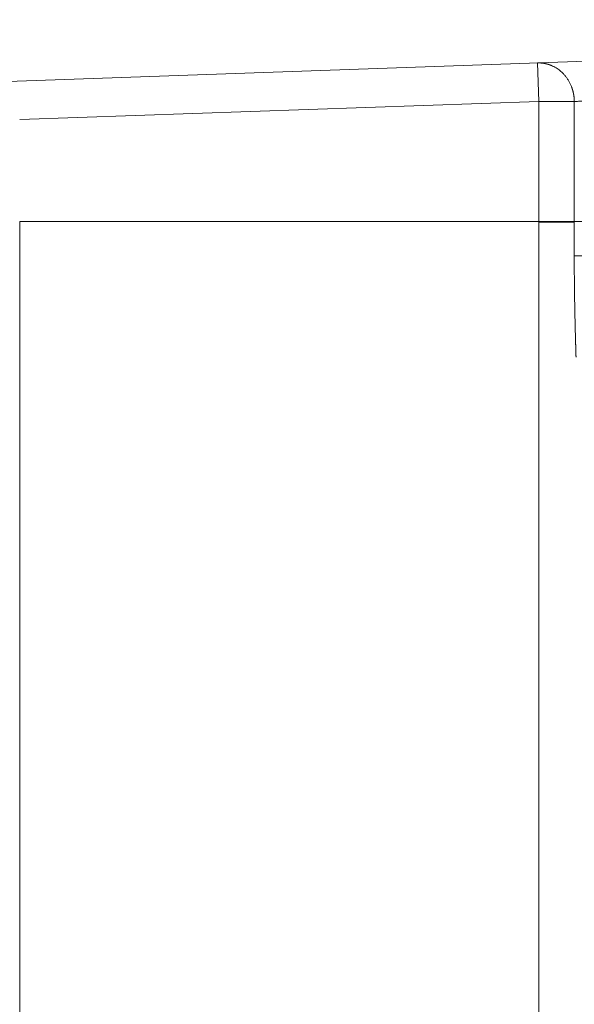
# Model space of a CAD drawing. Units: millimetres. Extents: x 0 to 594, y 0 to 420.
# Drawn here: x 133 to 142, y 137 to 153 of the extents above; entities that cross this region are included whole.
import ezdxf

# ---------------------------------------------------------------- set-up
doc = ezdxf.new("R2010")
doc.units = ezdxf.units.MM
doc.layers.add('1', color=7, linetype='Continuous', true_color=0xffffff)

msp = doc.modelspace()

# ---------------------------------------------------------------- linework, layer by layer
at = {"layer": '1', "color": 3, "linetype": 'Continuous', "lineweight": 18}
for p, q in [((113.9586, 151.4544), (161.2938, 153.1074)), ((132.832, 149.8396), (141.248, 149.8396))]:
    msp.add_line(p, q, dxfattribs=at)
at = {"layer": '1', "color": 7, "linetype": 'Continuous', "lineweight": 13}
for p, q in [((141.2262, 152.4066), (141.248, 151.782)), ((141.248, 151.782), (132.832, 151.4881)), ((141.248, 149.8396), (141.248, 151.782)), ((141.8236, 151.782), (141.248, 151.782)), ((141.8236, 149.8369), (141.8236, 151.782)), ((132.832, 149.8396), (132.832, 135.7099)), ((141.248, 135.7099), (141.248, 149.8255))]:
    msp.add_line(p, q, dxfattribs=at)
for points, knots in [([(141.8236, 151.782), (141.8236, 151.783), (141.8236, 151.7849), (141.8235, 151.7879), (141.8235, 151.7908), (141.8234, 151.7937), (141.8234, 151.7966), (141.8233, 151.7995), (141.8232, 151.8025), (141.8231, 151.8054), (141.823, 151.8083), (141.8228, 151.8112), (141.8227, 151.8141), (141.8225, 151.817), (141.8223, 151.82), (141.8222, 151.8229), (141.822, 151.8258), (141.8217, 151.8287), (141.8215, 151.8316), (141.8213, 151.8345), (141.821, 151.8374), (141.8208, 151.8404), (141.8205, 151.8433), (141.8202, 151.8462), (141.8199, 151.8491), (141.8196, 151.852), (141.8193, 151.8549), (141.819, 151.8578), (141.8186, 151.8607), (141.8182, 151.8636), (141.8179, 151.8665), (141.8175, 151.8694), (141.8171, 151.8723), (141.8167, 151.8752), (141.8162, 151.8781), (141.8158, 151.881), (141.8154, 151.8839), (141.8149, 151.8868), (141.8144, 151.8897), (141.8139, 151.8926), (141.8134, 151.8955), (141.8129, 151.8984), (141.8124, 151.9013), (141.8119, 151.9041), (141.8113, 151.907), (141.8107, 151.9099), (141.8102, 151.9128), (141.8096, 151.9156), (141.809, 151.9185), (141.8084, 151.9214), (141.8077, 151.9243), (141.8071, 151.9271), (141.8065, 151.93), (141.8058, 151.9329), (141.8051, 151.9357), (141.8044, 151.9386), (141.8037, 151.9414), (141.803, 151.9443), (141.8023, 151.9471), (141.8015, 151.95), (141.8008, 151.9528), (141.8, 151.9557), (141.7992, 151.9585), (141.7984, 151.9614), (141.7976, 151.9642), (141.7968, 151.967), (141.796, 151.9699), (141.7951, 151.9727), (141.7943, 151.9755), (141.7934, 151.9783), (141.7925, 151.9812), (141.7916, 151.984), (141.7907, 151.9868), (141.7898, 151.9896), (141.7889, 151.9924), (141.7879, 151.9952), (141.787, 151.998), (141.786, 152.0008), (141.785, 152.0036), (141.784, 152.0064), (141.783, 152.0092), (141.782, 152.012), (141.781, 152.0147), (141.7799, 152.0175), (141.7789, 152.0203), (141.7778, 152.023), (141.7713, 152.0397), (141.758, 152.07), (141.7354, 152.1127), (141.7093, 152.1541), (141.6796, 152.1939), (141.6495, 152.2281), (141.6199, 152.2572), (141.5913, 152.282), (141.5603, 152.3056), (141.5267, 152.3276), (141.4906, 152.3478), (141.4644, 152.36), (141.4495, 152.3661), (141.4467, 152.3673), (141.4439, 152.3684), (141.441, 152.3696), (141.438, 152.3707), (141.435, 152.3719), (141.4319, 152.3731), (141.4287, 152.3742), (141.4255, 152.3754), (141.4223, 152.3765), (141.419, 152.3777), (141.4156, 152.3788), (141.4122, 152.38), (141.4087, 152.3811), (141.4051, 152.3822), (141.4015, 152.3834), (141.3979, 152.3845), (141.3941, 152.3856), (141.3903, 152.3867), (141.3865, 152.3877), (141.3826, 152.3888), (141.3786, 152.3898), (141.3746, 152.3909), (141.3705, 152.3919), (141.3664, 152.3929), (141.3622, 152.3938), (141.3579, 152.3948), (141.3536, 152.3957), (141.3492, 152.3966), (141.3447, 152.3975), (141.3402, 152.3983), (141.3356, 152.3991), (141.331, 152.3999), (141.3263, 152.4007), (141.3216, 152.4014), (141.3168, 152.4021), (141.3119, 152.4027), (141.307, 152.4033), (141.302, 152.4039), (141.2969, 152.4044), (141.2918, 152.4049), (141.2867, 152.4053), (141.2814, 152.4057), (141.2762, 152.406), (141.2708, 152.4063), (141.2654, 152.4066), (141.26, 152.4067), (141.2545, 152.4069), (141.2489, 152.407), (141.2433, 152.407), (141.2377, 152.4069), (141.2319, 152.4068), (141.2281, 152.4067), (141.2262, 152.4066)], [0, 0, 0, 0, 0.0029154, 0.0058308, 0.0087462, 0.0116617, 0.0145772, 0.0174929, 0.0204086, 0.0233245, 0.0262405, 0.0291567, 0.0320731, 0.0349897, 0.0379066, 0.0408237, 0.0437412, 0.0466589, 0.049577, 0.0524955, 0.0554143, 0.0583336, 0.0612533, 0.0641734, 0.067094, 0.0700151, 0.0729368, 0.0758589, 0.0787817, 0.081705, 0.0846289, 0.0875535, 0.0904788, 0.0934047, 0.0963313, 0.0992586, 0.1021867, 0.1051156, 0.1080452, 0.1109757, 0.113907, 0.1168392, 0.1197722, 0.1227062, 0.125641, 0.1285769, 0.1315137, 0.1344514, 0.1373902, 0.1403301, 0.143271, 0.1462129, 0.149156, 0.1521002, 0.1550456, 0.1579921, 0.1609398, 0.1638887, 0.1668388, 0.1697902, 0.1727429, 0.1756969, 0.1786521, 0.1816088, 0.1845667, 0.1875261, 0.1904869, 0.1934491, 0.1964127, 0.1993778, 0.2023444, 0.2053125, 0.2082821, 0.2112532, 0.214226, 0.2172003, 0.2201762, 0.2231538, 0.226133, 0.2291139, 0.2320964, 0.2350807, 0.2380667, 0.2410545, 0.244044, 0.2470353, 0.2500284, 0.2981292, 0.3471054, 0.3970315, 0.4479739, 0.4999901, 0.5380494, 0.5775273, 0.6184449, 0.6608185, 0.7046591, 0.7499718, 0.7531521, 0.7563912, 0.759689, 0.7630456, 0.766461, 0.7699353, 0.7734684, 0.7770605, 0.7807116, 0.7844216, 0.7881907, 0.7920188, 0.795906, 0.7998524, 0.8038579, 0.8079225, 0.8120464, 0.8162295, 0.8204718, 0.8247734, 0.8291343, 0.8335545, 0.8380341, 0.842573, 0.8471712, 0.8518288, 0.8565458, 0.8613222, 0.8661579, 0.8710531, 0.8760076, 0.8810215, 0.8860949, 0.8912276, 0.8964196, 0.9016711, 0.9069818, 0.9123519, 0.9177814, 0.92327, 0.928818, 0.9344251, 0.9400915, 0.945817, 0.9516016, 0.9574452, 0.9633479, 0.9693096, 0.9753301, 0.9814095, 0.9875476, 0.9937445, 1, 1, 1, 1]), ([(144.0388, 151.8787), (144.0022, 151.8771), (143.9666, 151.8756), (143.8974, 151.8725), (143.8638, 151.8711), (143.7987, 151.8682), (143.7671, 151.8669), (143.7061, 151.8642), (143.6767, 151.8629), (143.6198, 151.8604), (143.5924, 151.8592), (143.5397, 151.8569), (143.5143, 151.8558), (143.4657, 151.8537), (143.4424, 151.8527), (143.409, 151.8512), (143.3926, 151.8505), (143.3742, 151.8497), (143.3652, 151.8493), (143.3607, 151.8491), (143.3585, 151.849), (143.3574, 151.849), (143.3568, 151.8489), (143.3566, 151.8489), (143.3564, 151.8489), (143.3564, 151.8489), (143.3563, 151.8489), (143.3563, 151.8489), (143.3563, 151.8489), (143.3563, 151.8489), (143.2932, 151.8462), (143.2324, 151.8435), (143.1153, 151.8384), (143.059, 151.836), (142.9511, 151.8312), (142.8994, 151.829), (142.8254, 151.8257), (142.8013, 151.8247), (142.766, 151.8232), (142.7485, 151.8224), (142.7285, 151.8215), (142.7186, 151.8211), (142.7137, 151.8209), (142.7112, 151.8208), (142.71, 151.8207), (142.7094, 151.8207), (142.7091, 151.8207), (142.7089, 151.8207), (142.7089, 151.8207), (142.7088, 151.8207), (142.7088, 151.8207), (142.7088, 151.8207), (142.6563, 151.8184), (142.6056, 151.8162), (142.5082, 151.8119), (142.4614, 151.8099), (142.3717, 151.806), (142.3288, 151.8041), (142.2471, 151.8006), (142.2082, 151.7989), (142.1345, 151.7956), (142.0996, 151.7941), (142.0338, 151.7912), (142.0029, 151.7899), (141.9451, 151.7873), (141.9181, 151.7862), (141.868, 151.784), (141.8449, 151.7829), (141.8236, 151.782)], [0, 0, 0, 0, 0.03125, 0.03125, 0.0625, 0.0625, 0.09375, 0.09375, 0.125, 0.125, 0.15625, 0.15625, 0.1875, 0.1875, 0.21875, 0.21875, 0.234375, 0.2421875, 0.2460938, 0.2480469, 0.2490234, 0.2495117, 0.2497559, 0.2498779, 0.249939, 0.2499695, 0.2499847, 0.2499924, 0.2499924, 0.25, 0.25, 0.3125, 0.3125, 0.375, 0.375, 0.4375, 0.4375, 0.46875, 0.46875, 0.484375, 0.4921875, 0.4960937, 0.4980469, 0.4990234, 0.4995117, 0.4997559, 0.4998779, 0.499939, 0.4999695, 0.4999847, 0.4999847, 0.5, 0.5, 0.5625, 0.5625, 0.625, 0.625, 0.6875, 0.6875, 0.75, 0.75, 0.8125, 0.8125, 0.875, 0.875, 0.9375, 0.9375, 1, 1, 1, 1]), ([(141.8236, 149.8238), (141.8117, 149.8239), (141.7978, 149.824), (141.7661, 149.8243), (141.7483, 149.8244), (141.7094, 149.8246), (141.6882, 149.8247), (141.6428, 149.8249), (141.6187, 149.825), (141.5678, 149.8251), (141.5412, 149.8252), (141.486, 149.8253), (141.4575, 149.8254), (141.3991, 149.8254), (141.3693, 149.8255), (141.3089, 149.8255), (141.2785, 149.8255), (141.248, 149.8255)], [0, 0, 0, 0, 0.125, 0.125, 0.25, 0.25, 0.375, 0.375, 0.5, 0.5, 0.625, 0.625, 0.75, 0.75, 0.875, 0.875, 1, 1, 1, 1]), ([(141.8233, 149.2806), (141.8233, 149.2881), (141.8233, 149.3032), (141.8234, 149.3258), (141.8234, 149.3485), (141.8234, 149.3711), (141.8234, 149.3937), (141.8235, 149.4164), (141.8235, 149.439), (141.8235, 149.4617), (141.8235, 149.4843), (141.8235, 149.507), (141.8236, 149.5296), (141.8236, 149.5709), (141.8236, 149.6308), (141.8236, 149.6959), (141.8236, 149.7475), (141.8236, 149.7857), (141.8236, 149.8111), (141.8236, 149.8238)], [0, 0, 0, 0, 0.0416617, 0.0833264, 0.1249939, 0.1666644, 0.2083378, 0.2500141, 0.2916934, 0.3333756, 0.3750608, 0.416749, 0.4584402, 0.5001343, 0.6447316, 0.7894341, 0.8596096, 0.9297982, 1, 1, 1, 1]), ([(141.8517, 147.6378), (141.8516, 147.6414), (141.8513, 147.6486), (141.851, 147.6595), (141.8507, 147.6703), (141.8504, 147.6812), (141.8501, 147.692), (141.8497, 147.7029), (141.8494, 147.7138), (141.8491, 147.7247), (141.8488, 147.7357), (141.8485, 147.7466), (141.8481, 147.7576), (141.8478, 147.7685), (141.8475, 147.7795), (141.8472, 147.7905), (141.8469, 147.8015), (141.8465, 147.8125), (141.8462, 147.8236), (141.8459, 147.8346), (141.8456, 147.8457), (141.8453, 147.8568), (141.845, 147.8679), (141.8446, 147.879), (141.8443, 147.8901), (141.844, 147.9012), (141.8437, 147.9124), (141.8434, 147.9235), (141.8431, 147.9347), (141.8428, 147.9459), (141.8425, 147.9571), (141.8422, 147.9683), (141.8419, 147.9795), (141.8416, 147.9908), (141.8413, 148.002), (141.841, 148.0133), (141.8399, 148.0542), (141.838, 148.1251), (141.8356, 148.2261), (141.8333, 148.3277), (141.8317, 148.4037), (141.8308, 148.4538), (141.8303, 148.478), (141.8299, 148.5021), (141.8295, 148.5263), (141.8291, 148.5505), (141.8287, 148.5747), (141.8283, 148.5989), (141.8279, 148.6231), (141.8275, 148.6474), (141.8272, 148.6716), (141.8268, 148.6958), (141.8265, 148.7201), (141.8262, 148.7444), (141.8259, 148.7687), (141.8257, 148.7929), (141.8254, 148.8172), (141.8251, 148.8415), (141.8249, 148.8659), (141.8247, 148.8902), (141.8245, 148.9145), (141.8243, 148.9389), (141.8241, 148.9632), (141.824, 148.9876), (141.8238, 149.012), (141.8237, 149.0363), (141.8236, 149.0607), (141.8235, 149.0851), (141.8234, 149.1095), (141.8234, 149.1339), (141.8233, 149.1584), (141.8233, 149.1828), (141.8233, 149.2072), (141.8232, 149.2317), (141.8233, 149.2561), (141.8233, 149.2724), (141.8233, 149.2806)], [0, 0, 0, 0, 0.0066644, 0.0133356, 0.0200137, 0.0266986, 0.0333903, 0.0400889, 0.0467944, 0.0535067, 0.0602258, 0.0669518, 0.0736847, 0.0804245, 0.0871711, 0.0939246, 0.100685, 0.1074523, 0.1142265, 0.1210075, 0.1277955, 0.1345903, 0.141392, 0.1482007, 0.1550162, 0.1618387, 0.1686681, 0.1755043, 0.1823475, 0.1891977, 0.1960547, 0.2029187, 0.2097896, 0.2166675, 0.2235522, 0.230444, 0.2373426, 0.2986749, 0.3602795, 0.4221582, 0.4843126, 0.4989894, 0.5136693, 0.5283525, 0.5430388, 0.5577284, 0.5724211, 0.5871171, 0.6018164, 0.616519, 0.6312248, 0.645934, 0.6606465, 0.6753624, 0.6900817, 0.7048044, 0.7195304, 0.7342599, 0.7489929, 0.7637294, 0.7784693, 0.7932127, 0.8079597, 0.8227102, 0.8374643, 0.852222, 0.8669833, 0.8817482, 0.8965167, 0.9112889, 0.9260648, 0.9408444, 0.9556277, 0.9704147, 0.9852055, 1, 1, 1, 1])]:
    msp.add_open_spline(points, degree=3, knots=knots, dxfattribs=at)
at = {"layer": '1', "color": 3, "linetype": 'Continuous', "lineweight": 18}
for points, knots in [([(141.8236, 149.8369), (141.8117, 149.8371), (141.7978, 149.8372), (141.7661, 149.8375), (141.7484, 149.8377), (141.7094, 149.838), (141.6882, 149.8381), (141.6429, 149.8384), (141.6187, 149.8385), (141.5679, 149.8387), (141.5412, 149.8388), (141.486, 149.839), (141.4575, 149.8391), (141.3991, 149.8393), (141.3693, 149.8394), (141.309, 149.8395), (141.2785, 149.8396), (141.248, 149.8396)], [0, 0, 0, 0, 0.125, 0.125, 0.25, 0.25, 0.375, 0.375, 0.5, 0.5, 0.625, 0.625, 0.75, 0.75, 0.875, 0.875, 1, 1, 1, 1]), ([(141.8236, 149.8238), (141.8236, 149.8282), (141.8236, 149.8326), (141.8236, 149.8369), (141.8236, 149.8369), (141.8236, 149.8369)], [0, 0, 0, 0, 0.9999589, 0.9999589, 1, 1, 1, 1])]:
    msp.add_open_spline(points, degree=3, knots=knots, dxfattribs=at)
msp.add_rational_spline([(141.248, 149.8255), (141.248, 149.8255), (141.248, 149.8255), (141.248, 149.8302), (141.248, 149.8349), (141.248, 149.8396)], [1, 1, 1, 0.999999975408, 0.999999975408, 1], degree=3, knots=[0, 0, 0, 0, 0.0000661, 0.0000661, 1, 1, 1, 1], dxfattribs=at)
at = {"layer": '1', "color": 7, "linetype": 'Continuous', "lineweight": 13}
msp.add_open_spline([(144.0388, 149.8387), (143.9797, 149.8387), (143.8616, 149.8386), (143.6858, 149.8384), (143.5122, 149.8383), (143.3418, 149.8382), (143.1752, 149.838), (143.0135, 149.8379), (142.8573, 149.8378), (142.7076, 149.8377), (142.565, 149.8375), (142.4302, 149.8374), (142.304, 149.8373), (142.187, 149.8372), (142.0797, 149.8371), (141.9828, 149.8371), (141.8966, 149.837), (141.8466, 149.8369), (141.8236, 149.8369)], degree=3, dxfattribs=at)
at = {"layer": '1', "color": 3, "linetype": 'Continuous', "lineweight": 18}
msp.add_rational_spline([(144.0373, 149.2642), (142.4455, 149.2758), (141.8233, 149.2806)], [1, 0.843378116646, 0.999999906191], degree=2, dxfattribs=at)

doc.saveas('drawing.dxf')
